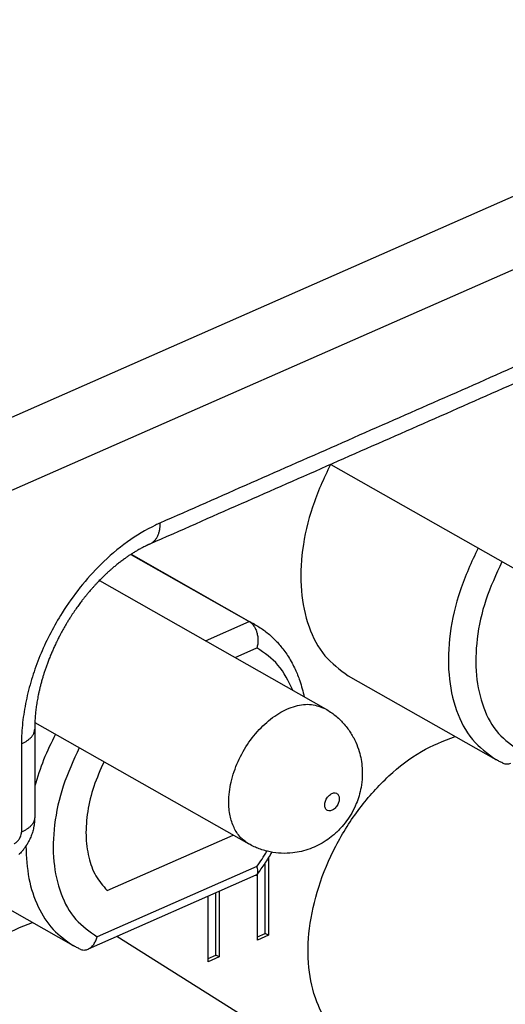
# Model space of a CAD drawing. Units: millimetres. Extents: x -210 to 0, y 0 to 297.
# Drawn here: x -36 to -34, y 266 to 271 of the extents above; entities that cross this region are included whole.
import ezdxf

# ---------------------------------------------------------------- set-up
doc = ezdxf.new("R2010")
doc.units = ezdxf.units.MM

msp = doc.modelspace()

# ---------------------------------------------------------------- linework, layer by layer
at = {"color": 7, "linetype": 'Continuous'}
for p, q in [((-36.2572, 268.5809), (-15.0886, 277.9024)), ((-36.342, 268.1665), (-14.7416, 277.678)), ((-34.4191, 268.423), (-32.6648, 267.4269)), ((-35.4481, 267.9597), (-34.8386, 267.6136)), ((-35.4466, 267.9606), (-34.8072, 267.5976)), ((-35.6102, 267.8252), (-34.4461, 267.1643)), ((-35.0633, 267.5147), (-34.8386, 267.6136)), ((-34.9113, 267.4284), (-34.7991, 267.4778)), ((-34.329, 267.3351), (-33.5689, 266.9036)), ((-35.9428, 267.0941), (-34.8411, 266.4686)), ((-35.5705, 266.2288), (-34.9218, 266.5144)), ((-34.7399, 266.3973), (-34.7399, 265.9985)), ((-34.7991, 266.352), (-35.6212, 265.99)), ((-34.7564, 266.0078), (-34.7564, 266.3716)), ((-34.8037, 266.3073), (-35.6681, 265.9267)), ((-34.7961, 265.9737), (-34.7961, 266.3143)), ((-36.3137, 266.268), (-35.7452, 265.9453)), ((-35.0494, 265.8622), (-35.0494, 266.1991)), ((-35.0097, 265.8963), (-35.0097, 266.2166)), ((-34.9931, 266.2239), (-34.9931, 265.8869)), ((-34.6067, 265.4167), (-35.5197, 265.992)), ((-34.7961, 265.9903), (-34.7564, 266.0078)), ((-34.7399, 265.9985), (-34.7961, 265.9737)), ((-34.7399, 265.9985), (-34.7564, 266.0078)), ((-35.0494, 265.8788), (-35.0097, 265.8963)), ((-34.9931, 265.8869), (-35.0494, 265.8622)), ((-34.9931, 265.8869), (-35.0097, 265.8963))]:
    msp.add_line(p, q, dxfattribs=at)
for points, knots in [([(-31.5447, 269.774), (-31.8575, 269.6362), (-32.4831, 269.3607), (-33.4216, 268.9475), (-34.36, 268.5343), (-34.9857, 268.2588), (-35.2985, 268.121)], [0, 0, 0, 0, 1.025406, 2.050812, 3.076218, 4.101624, 4.101624, 4.101624, 4.101624]), ([(-31.5963, 269.666), (-31.9091, 269.5282), (-32.5347, 269.2527), (-33.4732, 268.8395), (-34.4116, 268.4263), (-35.0373, 268.1508), (-35.3501, 268.013)], [0, 0, 0, 0, 1.025405, 2.050812, 3.07622, 4.101624, 4.101624, 4.101624, 4.101624]), ([(-34.4208, 268.4222), (-34.4543, 268.3503), (-34.5198, 268.2095), (-34.5697, 267.9884), (-34.5783, 267.778), (-34.5406, 267.5907), (-34.4607, 267.4321), (-34.3718, 267.3666), (-34.329, 267.3351)], [0, 0, 0, 0, 0.237525, 0.464788, 0.674973, 0.86439, 1.034191, 1.191685, 1.191685, 1.191685, 1.191685]), ([(-35.2985, 268.121), (-35.3024, 268.1193), (-35.3103, 268.1157), (-35.3687, 268.0883), (-35.4721, 268.0256), (-35.6007, 267.9156), (-35.7121, 267.7912), (-35.7965, 267.6718), (-35.8623, 267.557), (-35.912, 267.4514), (-35.9524, 267.3434), (-35.9833, 267.2332), (-36.0037, 267.1227), (-36.0103, 267.0437), (-36.0113, 266.9981), (-36.0113, 266.989), (-36.0114, 266.9845)], [0, 0, 0, 0, 0.012911, 0.025912, 0.19356, 0.373524, 0.53168, 0.693613, 0.81107, 0.928056, 1.043551, 1.156588, 1.27084, 1.380231, 1.393954, 1.407594, 1.407594, 1.407594, 1.407594]), ([(-35.2985, 268.121), (-35.2985, 268.1181), (-35.2986, 268.1122), (-35.2991, 268.1034), (-35.3001, 268.0947), (-35.3014, 268.0861), (-35.3031, 268.0778), (-35.3053, 268.0697), (-35.3079, 268.0619), (-35.311, 268.0544), (-35.3144, 268.0474), (-35.3184, 268.0408), (-35.3227, 268.0347), (-35.3274, 268.0291), (-35.3326, 268.0241), (-35.3381, 268.0198), (-35.3439, 268.016), (-35.348, 268.014), (-35.3501, 268.013)], [0, 0, 0, 0, 0.0088576, 0.0176766, 0.0264287, 0.0350863, 0.0436231, 0.0520155, 0.0602432, 0.0682904, 0.076147, 0.0838094, 0.0912815, 0.0985747, 0.1057082, 0.1127084, 0.1196072, 0.1264408, 0.1264408, 0.1264408, 0.1264408]), ([(-35.3501, 268.013), (-35.3516, 268.0123), (-35.3544, 268.0111), (-35.3582, 268.0094), (-35.3614, 268.0079), (-35.364, 268.0067), (-35.3663, 268.0056), (-35.3682, 268.0047), (-35.37, 268.0038), (-35.3715, 268.0031), (-35.3782, 267.9998), (-35.3902, 267.9937), (-35.4074, 267.9844), (-35.4238, 267.9749), (-35.4394, 267.9653), (-35.4541, 267.9558), (-35.4681, 267.9464), (-35.483, 267.9358), (-35.4989, 267.9241), (-35.5156, 267.9111), (-35.5312, 267.8984), (-35.5446, 267.887), (-35.5567, 267.8765), (-35.568, 267.8663), (-35.5802, 267.8548), (-35.5933, 267.8422), (-35.6049, 267.8306), (-35.6151, 267.8202), (-35.6238, 267.811), (-35.6332, 267.8009), (-35.6431, 267.7899), (-35.6526, 267.7792), (-35.6617, 267.7686), (-35.6705, 267.7581), (-35.6801, 267.7465), (-35.6903, 267.7337), (-35.6994, 267.7219), (-35.7075, 267.7112), (-35.7145, 267.7018), (-35.722, 267.6915), (-35.7298, 267.6804), (-35.7381, 267.6685), (-35.7447, 267.6587), (-35.7499, 267.6509), (-35.7536, 267.6452), (-35.758, 267.6385), (-35.7628, 267.631), (-35.7693, 267.6206), (-35.7773, 267.6075), (-35.7866, 267.5918), (-35.7957, 267.5758), (-35.803, 267.5628), (-35.8085, 267.5525), (-35.8127, 267.5447), (-35.8171, 267.5362), (-35.8224, 267.526), (-35.828, 267.5146), (-35.8339, 267.5025), (-35.8393, 267.4911), (-35.8441, 267.4807), (-35.8484, 267.4711), (-35.8543, 267.4578), (-35.8616, 267.4405), (-35.8702, 267.4192), (-35.878, 267.3988), (-35.885, 267.3793), (-35.8913, 267.3607), (-35.897, 267.3432), (-35.9025, 267.3253), (-35.9078, 267.3068), (-35.9128, 267.2878), (-35.9174, 267.2696), (-35.9214, 267.2522), (-35.9249, 267.2358), (-35.9279, 267.2202), (-35.9305, 267.2056), (-35.9329, 267.1912), (-35.935, 267.1769), (-35.9369, 267.1627), (-35.9385, 267.1493), (-35.9398, 267.1367), (-35.9409, 267.1244), (-35.9417, 267.1127), (-35.9424, 267.1016), (-35.9428, 267.0929), (-35.9431, 267.086), (-35.9433, 267.0802), (-35.9434, 267.0747), (-35.9435, 267.0696), (-35.9435, 267.0648), (-35.9435, 267.0614), (-35.9435, 267.0595)], [0, 0, 0, 0, 0.005043, 0.009246, 0.012438, 0.015537, 0.01804, 0.019828, 0.022129, 0.023849, 0.024691, 0.044727, 0.064258, 0.083221, 0.101546, 0.119163, 0.135996, 0.151967, 0.17404, 0.1952, 0.215347, 0.234379, 0.248099, 0.263365, 0.280116, 0.298293, 0.317838, 0.329402, 0.342098, 0.355879, 0.370699, 0.386515, 0.398837, 0.412575, 0.427657, 0.444015, 0.46158, 0.472361, 0.484137, 0.496866, 0.510507, 0.525022, 0.54037, 0.546036, 0.552925, 0.560915, 0.569887, 0.579719, 0.597738, 0.615964, 0.634539, 0.652775, 0.660784, 0.669633, 0.679267, 0.689632, 0.703991, 0.71747, 0.73001, 0.741552, 0.752037, 0.761405, 0.785402, 0.808342, 0.830199, 0.850945, 0.870553, 0.88899, 0.906225, 0.926836, 0.946532, 0.965297, 0.983113, 0.999963, 1.015826, 1.030681, 1.044505, 1.059643, 1.073978, 1.087497, 1.100185, 1.112027, 1.124248, 1.13539, 1.145403, 1.150351, 1.156225, 1.162918, 1.166773, 1.171581, 1.177172, 1.177172, 1.177172, 1.177172]), ([(-33.6601, 267.992), (-33.6937, 267.92), (-33.7594, 267.7791), (-33.8095, 267.5578), (-33.8183, 267.3471), (-33.7807, 267.1596), (-33.7007, 267.0007), (-33.6117, 266.9352), (-33.5689, 266.9036)], [0, 0, 0, 0, 0.237798, 0.465353, 0.675818, 0.86548, 1.035477, 1.193132, 1.193132, 1.193132, 1.193132]), ([(-33.5374, 267.9223), (-33.5674, 267.8573), (-33.626, 267.7302), (-33.6699, 267.5308), (-33.6761, 267.3415), (-33.6401, 267.1736), (-33.5656, 267.0324), (-33.4841, 266.9757), (-33.4448, 266.9483)], [0, 0, 0, 0, 0.21425, 0.41897, 0.607967, 0.778001, 0.930386, 1.072158, 1.072158, 1.072158, 1.072158]), ([(-34.8386, 267.6136), (-34.8366, 267.6124), (-34.8321, 267.6096), (-34.826, 267.6045), (-34.82, 267.5982), (-34.8147, 267.5912), (-34.8097, 267.5833), (-34.8054, 267.5747), (-34.8018, 267.5659), (-34.7989, 267.5569), (-34.7967, 267.5475), (-34.795, 267.538), (-34.794, 267.5277), (-34.7935, 267.5143), (-34.7945, 267.4972), (-34.7976, 267.4843), (-34.7991, 267.4778)], [0, 0, 0, 0, 0.0071164, 0.0159767, 0.0236378, 0.0331809, 0.0422316, 0.0516007, 0.0619842, 0.0709226, 0.0799398, 0.0907968, 0.0999981, 0.1109367, 0.131044, 0.1508593, 0.1508593, 0.1508593, 0.1508593]), ([(-34.8072, 267.5976), (-34.8123, 267.6004), (-34.8226, 267.6061), (-34.8333, 267.6111), (-34.8386, 267.6136)], [0, 0, 0, 0, 0.01764978, 0.03531924, 0.03531924, 0.03531924, 0.03531924]), ([(-34.8072, 267.5976), (-34.7905, 267.5873), (-34.7571, 267.5666), (-34.7131, 267.5285), (-34.672, 267.4839), (-34.6342, 267.4309), (-34.6021, 267.3713), (-34.58, 267.3155), (-34.5653, 267.268), (-34.5589, 267.2401), (-34.5558, 267.2266)], [0, 0, 0, 0, 0.0586292, 0.1178782, 0.1737471, 0.2404183, 0.3126929, 0.3761076, 0.4201589, 0.46185, 0.46185, 0.46185, 0.46185]), ([(-34.6146, 267.2599), (-34.6364, 267.3062), (-34.6784, 267.3955), (-34.7598, 267.451), (-34.7991, 267.4778)], [0, 0, 0, 0, 0.1502004, 0.290168, 0.290168, 0.290168, 0.290168]), ([(-34.8411, 266.4686), (-34.8564, 266.4794), (-34.8879, 266.5017), (-34.9201, 266.5536), (-34.9399, 266.6155), (-34.9468, 266.6954), (-34.9346, 266.7907), (-34.8988, 266.8952), (-34.8432, 266.9935), (-34.7722, 267.078), (-34.6907, 267.1427), (-34.6052, 267.1813), (-34.5192, 267.1936), (-34.4697, 267.1738), (-34.4461, 267.1643)], [0, 0, 0, 0, 0.055745, 0.114684, 0.179031, 0.249661, 0.353515, 0.464861, 0.578911, 0.690358, 0.794393, 0.887804, 0.970236, 1.045383, 1.045383, 1.045383, 1.045383]), ([(-34.4461, 267.1643), (-34.4372, 267.1589), (-34.4204, 267.1489), (-34.3963, 267.1308), (-34.3745, 267.1119), (-34.3534, 267.0903), (-34.3349, 267.0682), (-34.3183, 267.0447), (-34.3034, 267.0201), (-34.2869, 266.9874), (-34.2724, 266.9483), (-34.2616, 266.9032), (-34.2561, 266.8591), (-34.2557, 266.8107), (-34.2612, 266.7629), (-34.2722, 266.717), (-34.2879, 266.6725), (-34.3092, 266.6287), (-34.3366, 266.5863), (-34.3688, 266.5471), (-34.4044, 266.5132), (-34.4555, 266.4751), (-34.5238, 266.4403), (-34.6034, 266.4214), (-34.6732, 266.4189), (-34.7213, 266.4248), (-34.7594, 266.434), (-34.7868, 266.443), (-34.8147, 266.4544), (-34.8319, 266.4637), (-34.8411, 266.4686)], [0, 0, 0, 0, 0.031315, 0.058659, 0.090204, 0.117745, 0.149203, 0.176716, 0.204, 0.235142, 0.286665, 0.328655, 0.374009, 0.419635, 0.473741, 0.51783, 0.560884, 0.615015, 0.663557, 0.712202, 0.766826, 0.810397, 0.903142, 0.99457, 1.053394, 1.111877, 1.139418, 1.170963, 1.198307, 1.229622, 1.229622, 1.229622, 1.229622]), ([(-36.0114, 266.9845), (-36.009, 266.9855), (-36.0043, 266.9877), (-35.9974, 266.9912), (-35.9908, 266.9949), (-35.9845, 266.9988), (-35.9784, 267.003), (-35.9728, 267.0074), (-35.9675, 267.0119), (-35.9627, 267.0167), (-35.9583, 267.0217), (-35.9545, 267.0268), (-35.9512, 267.032), (-35.9484, 267.0374), (-35.9462, 267.0428), (-35.9447, 267.0483), (-35.9437, 267.0539), (-35.9436, 267.0576), (-35.9435, 267.0595)], [0, 0, 0, 0, 0.0077826, 0.0154874, 0.0230903, 0.0305678, 0.0378982, 0.0450619, 0.0520428, 0.058829, 0.0654137, 0.0717965, 0.0779839, 0.08399, 0.089837, 0.0955541, 0.1011774, 0.1067471, 0.1067471, 0.1067471, 0.1067471]), ([(-35.9435, 267.0595), (-35.9435, 267.0216), (-35.9435, 266.9458), (-35.9435, 266.8321), (-35.9435, 266.7184), (-35.9435, 266.6427), (-35.9435, 266.6048)], [0, 0, 0, 0, 0.1136846, 0.2273688, 0.3410532, 0.4547376, 0.4547376, 0.4547376, 0.4547376]), ([(-35.8364, 267.0337), (-35.8579, 266.9902), (-35.9004, 266.9041), (-35.9292, 266.8125), (-35.9435, 266.7671)], [0, 0, 0, 0, 0.1451411, 0.2876802, 0.2876802, 0.2876802, 0.2876802]), ([(-34.2889, 265.4218), (-34.3313, 265.4502), (-34.4192, 265.5091), (-34.5004, 265.6588), (-34.5397, 265.8374), (-34.5342, 266.0396), (-34.4859, 266.2516), (-34.3979, 266.4609), (-34.2758, 266.6547), (-34.1268, 266.8194), (-33.9619, 266.9501), (-33.8374, 266.9991), (-33.7782, 267.0224)], [0, 0, 0, 0, 0.151189, 0.313399, 0.494485, 0.696026, 0.914569, 1.143406, 1.374146, 1.598104, 1.807663, 1.997753, 1.997753, 1.997753, 1.997753]), ([(-36.0114, 266.9845), (-36.0114, 266.9466), (-36.0114, 266.8708), (-36.0114, 266.7571), (-36.0114, 266.6434), (-36.0114, 266.5676), (-36.0114, 266.5297)], [0, 0, 0, 0, 0.1136845, 0.227369, 0.3410534, 0.4547378, 0.4547378, 0.4547378, 0.4547378]), ([(-35.7137, 266.964), (-35.7437, 266.899), (-35.8024, 266.7719), (-35.8462, 266.5725), (-35.8524, 266.3831), (-35.8164, 266.2153), (-35.7419, 266.0741), (-35.6604, 266.0173), (-35.6212, 265.99)], [0, 0, 0, 0, 0.21425, 0.41897, 0.607967, 0.778001, 0.930386, 1.072158, 1.072158, 1.072158, 1.072158]), ([(-35.5863, 266.8917), (-35.6052, 266.8499), (-35.6422, 266.7678), (-35.6731, 266.6396), (-35.6831, 266.5161), (-35.6693, 266.403), (-35.6346, 266.303), (-35.5913, 266.2528), (-35.5705, 266.2288)], [0, 0, 0, 0, 0.1373319, 0.2695208, 0.3934216, 0.5070255, 0.6100468, 0.7044948, 0.7044948, 0.7044948, 0.7044948]), ([(-33.533, 266.8853), (-33.5361, 266.8867), (-33.5421, 266.8895), (-33.5512, 266.894), (-33.5601, 266.8987), (-33.566, 266.902), (-33.5689, 266.9036)], [0, 0, 0, 0, 0.01006825, 0.02012696, 0.03022985, 0.0403295, 0.0403295, 0.0403295, 0.0403295]), ([(-33.533, 266.8853), (-33.5297, 266.884), (-33.523, 266.8814), (-33.5124, 266.8803), (-33.5018, 266.8813), (-33.4952, 266.8838), (-33.4918, 266.885)], [0, 0, 0, 0, 0.01078446, 0.0213303, 0.03174002, 0.04243541, 0.04243541, 0.04243541, 0.04243541]), ([(-34.4498, 266.6686), (-34.4493, 266.6627), (-34.4483, 266.6517), (-34.4364, 266.6391), (-34.4192, 266.6379), (-34.4024, 266.6463), (-34.3879, 266.6612), (-34.3777, 266.6804), (-34.3736, 266.7005), (-34.3765, 266.7186), (-34.3882, 266.7311), (-34.4054, 266.7323), (-34.4222, 266.724), (-34.4366, 266.709), (-34.4473, 266.6899), (-34.449, 266.6755), (-34.4498, 266.6686)], [0, 0, 0, 0, 0.0175492, 0.0323233, 0.0474686, 0.065715, 0.0869509, 0.10919, 0.1299492, 0.1474986, 0.1622726, 0.1774178, 0.1956644, 0.2169001, 0.2391392, 0.2598985, 0.2598985, 0.2598985, 0.2598985]), ([(-35.9435, 266.6047), (-35.9436, 266.6029), (-35.9437, 266.5991), (-35.9447, 266.5936), (-35.9463, 266.588), (-35.9484, 266.5826), (-35.9512, 266.5772), (-35.9545, 266.572), (-35.9583, 266.5669), (-35.9627, 266.562), (-35.9675, 266.5572), (-35.9728, 266.5526), (-35.9785, 266.5482), (-35.9845, 266.5441), (-35.9908, 266.5401), (-35.9974, 266.5364), (-36.0043, 266.5329), (-36.009, 266.5308), (-36.0114, 266.5297)], [0, 0, 0, 0, 0.0055678, 0.0111892, 0.0169047, 0.0227501, 0.0287547, 0.0349404, 0.0413215, 0.0479043, 0.0546884, 0.061667, 0.0688283, 0.0761561, 0.0836309, 0.0912309, 0.0989327, 0.1067122, 0.1067122, 0.1067122, 0.1067122]), ([(-35.9435, 266.6047), (-35.9436, 266.6015), (-35.9437, 266.5943), (-35.9443, 266.5842), (-35.9453, 266.5746), (-35.9461, 266.5688), (-35.9465, 266.566)], [0, 0, 0, 0, 0.00981532, 0.02135861, 0.03030244, 0.03885774, 0.03885774, 0.03885774, 0.03885774]), ([(-35.9435, 266.6048), (-35.9435, 266.6048), (-35.9435, 266.6048), (-35.9435, 266.6048), (-35.9435, 266.6047), (-35.9435, 266.6047), (-35.9435, 266.6047), (-35.9435, 266.6047), (-35.9435, 266.6047), (-35.9435, 266.6047), (-35.9435, 266.6047)], [0, 0, 0, 0, 0.00000439093, 0.00000878187, 0.00001317282, 0.00001756377, 0.00002195473, 0.0000263457, 0.00003073667, 0.00003512765, 0.00003512765, 0.00003512765, 0.00003512765]), ([(-35.9503, 266.5464), (-35.9525, 266.5382), (-35.9567, 266.5218), (-35.966, 266.4983), (-35.9742, 266.4818), (-35.9798, 266.4718), (-35.9819, 266.4683), (-35.9835, 266.4656), (-35.9847, 266.4637), (-35.9859, 266.4618), (-35.9887, 266.4574), (-35.9929, 266.4512), (-35.9999, 266.4416), (-36.0077, 266.4318), (-36.0165, 266.4219), (-36.0221, 266.4163), (-36.0246, 266.4137)], [0, 0, 0, 0, 0.0255378, 0.0507919, 0.0755627, 0.0807307, 0.0852789, 0.0876463, 0.0900612, 0.0920715, 0.0945415, 0.1057631, 0.1143021, 0.1300592, 0.1434131, 0.1540308, 0.1540308, 0.1540308, 0.1540308]), ([(-35.9465, 266.566), (-35.9468, 266.5644), (-35.9473, 266.5613), (-35.9482, 266.5564), (-35.9492, 266.5515), (-35.9499, 266.5481), (-35.9503, 266.5464)], [0, 0, 0, 0, 0.00481541, 0.00951091, 0.01482025, 0.01998268, 0.01998268, 0.01998268, 0.01998268]), ([(-36.0489, 266.4699), (-36.0477, 266.4705), (-36.0453, 266.4716), (-36.0414, 266.474), (-36.0372, 266.4771), (-36.0322, 266.4816), (-36.0271, 266.4873), (-36.0215, 266.4952), (-36.0164, 266.505), (-36.0136, 266.5135), (-36.0124, 266.519), (-36.0119, 266.522), (-36.0115, 266.5255), (-36.0114, 266.5283), (-36.0114, 266.5297)], [0, 0, 0, 0, 0.0039029, 0.00795311, 0.01369014, 0.01967314, 0.02799715, 0.03651989, 0.04884893, 0.06086617, 0.0632981, 0.06569045, 0.06995206, 0.07407963, 0.07407963, 0.07407963, 0.07407963]), ([(-35.9891, 266.4568), (-35.9863, 266.4008), (-35.9809, 266.2937), (-35.9324, 266.1468), (-35.8564, 266.0237), (-35.7816, 265.9709), (-35.7452, 265.9453)], [0, 0, 0, 0, 0.1675199, 0.3201502, 0.4599685, 0.5922253, 0.5922253, 0.5922253, 0.5922253]), ([(-34.7991, 266.352), (-34.7901, 266.3649), (-34.7721, 266.3908), (-34.7556, 266.4177), (-34.7473, 266.4311)], [0, 0, 0, 0, 0.04722523, 0.09459787, 0.09459787, 0.09459787, 0.09459787]), ([(-34.7225, 266.4259), (-34.7343, 266.4064), (-34.758, 266.3676), (-34.7845, 266.3306), (-34.7977, 266.3121)], [0, 0, 0, 0, 0.0682947, 0.1363906, 0.1363906, 0.1363906, 0.1363906]), ([(-34.7977, 266.3121), (-34.7965, 266.3144), (-34.7938, 266.3194), (-34.7935, 266.3297), (-34.7953, 266.3408), (-34.7979, 266.3485), (-34.7991, 266.352)], [0, 0, 0, 0, 0.00761944, 0.01688111, 0.02999563, 0.04120748, 0.04120748, 0.04120748, 0.04120748]), ([(-34.8037, 266.3073), (-34.8031, 266.3076), (-34.8019, 266.3082), (-34.8003, 266.3093), (-34.7989, 266.3106), (-34.7981, 266.3117), (-34.7977, 266.3121)], [0, 0, 0, 0, 0.001973127, 0.00391483, 0.005924341, 0.007786471, 0.007786471, 0.007786471, 0.007786471]), ([(-36.4652, 264.4635), (-36.5076, 264.4919), (-36.5955, 264.5508), (-36.6767, 264.7005), (-36.716, 264.879), (-36.7105, 265.0812), (-36.6623, 265.2932), (-36.5742, 265.5026), (-36.4522, 265.6964), (-36.3032, 265.861), (-36.1382, 265.9917), (-36.0137, 266.0408), (-35.9545, 266.0641)], [0, 0, 0, 0, 0.151189, 0.313399, 0.494485, 0.696026, 0.914569, 1.143406, 1.374146, 1.598104, 1.807663, 1.997753, 1.997753, 1.997753, 1.997753]), ([(-35.6681, 265.9267), (-35.6629, 265.9296), (-35.6519, 265.9357), (-35.641, 265.9483), (-35.6336, 265.9596), (-35.6286, 265.9692), (-35.6244, 265.9792), (-35.6223, 265.9864), (-35.6212, 265.99)], [0, 0, 0, 0, 0.01789213, 0.0375233, 0.04892725, 0.0586847, 0.06980595, 0.08123116, 0.08123116, 0.08123116, 0.08123116]), ([(-35.7093, 265.9269), (-35.7124, 265.9284), (-35.7185, 265.9312), (-35.7275, 265.9357), (-35.7364, 265.9404), (-35.7423, 265.9437), (-35.7452, 265.9453)], [0, 0, 0, 0, 0.01006825, 0.02012696, 0.03022983, 0.0403295, 0.0403295, 0.0403295, 0.0403295]), ([(-35.7093, 265.9269), (-35.7064, 265.9258), (-35.6998, 265.9231), (-35.6887, 265.9218), (-35.6776, 265.923), (-35.671, 265.9256), (-35.6681, 265.9267)], [0, 0, 0, 0, 0.00941458, 0.02132785, 0.03308383, 0.04243068, 0.04243068, 0.04243068, 0.04243068])]:
    msp.add_open_spline(points, degree=3, knots=knots, dxfattribs=at)
for points in [[(-35.3501, 268.013), (-35.3501, 268.013), (-35.3501, 268.013), (-35.3501, 268.013), (-35.3501, 268.013)], [(-35.9435, 267.0595), (-35.9435, 267.0595), (-35.9435, 267.0595), (-35.9435, 267.0595)]]:
    msp.add_open_spline(points, degree=3, dxfattribs=at)

doc.saveas('drawing.dxf')
